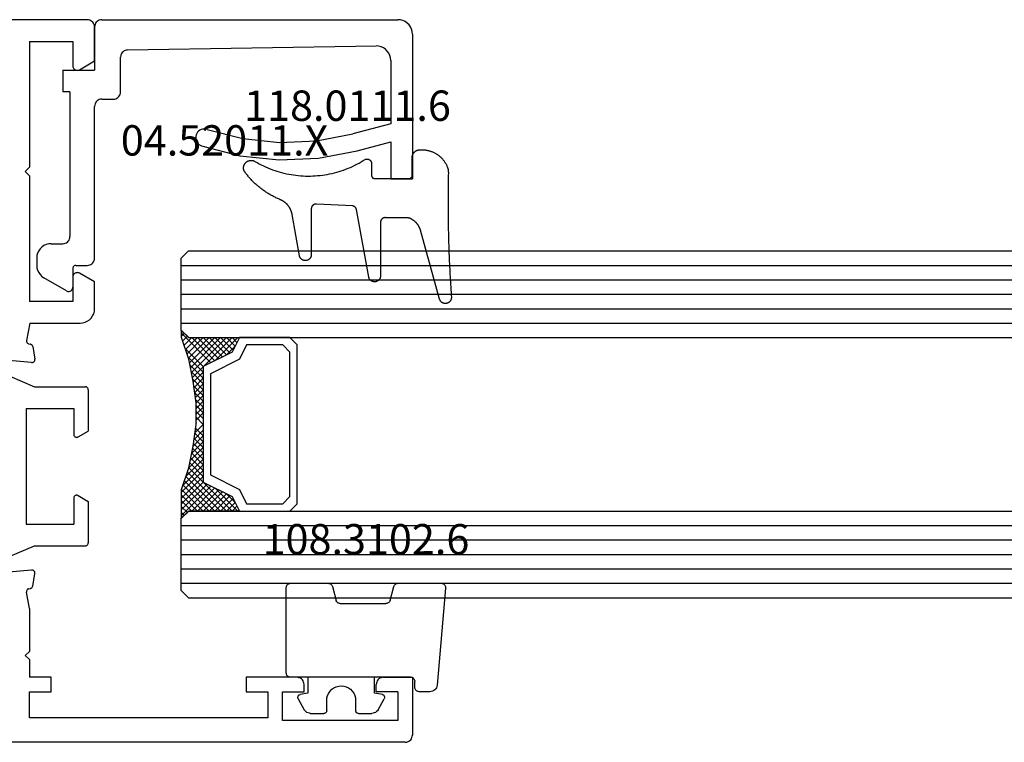
# Model space of a CAD drawing. Units: millimetres. Extents: x 0 to 2860, y -1921 to -50.
# Drawn here: x 1008 to 1076, y -1870 to -1820 of the extents above; entities that cross this region are included whole.
import ezdxf
from ezdxf.enums import TextEntityAlignment as Align

# ---------------------------------------------------------------- set-up
doc = ezdxf.new("R2010")
doc.units = ezdxf.units.MM
for name, color, linetype in [('CrossSectionsGlass', 4, 'Continuous'), ('CrossSectionsGums', 1, 'Continuous'), ('CrossSectionsProfils', 7, 'Continuous'), ('CrossSectionsTexts', 3, 'Continuous')]:
    doc.layers.add(name, color=color, linetype=linetype)
doc.styles.get("Standard").update_dxf_attribs({"font": 'complex.shx', "height": 60})

# ---------------------------------------------------------------- blocks, each defined once
blk = doc.blocks.new('02_31071_X', base_point=(2421.734, -6571.529))
at = {"layer": 'CrossSectionsProfils'}
for p, q in [((2492.234, -6571.529), (2422.234, -6571.529)), ((2492.734, -6576.029), (2492.734, -6572.029)), ((2482.734, -6573.229), (2466.234, -6573.229)), ((2466.234, -6573.229), (2466.234, -6575.029)), ((2482.734, -6575.029), (2482.734, -6573.229)), ((2491.734, -6573.029), (2483.734, -6573.029)), ((2483.734, -6573.029), (2483.734, -6575.029)), ((2491.734, -6575.029), (2491.734, -6573.029)), ((2466.234, -6575.029), (2467.734, -6575.029)), ((2467.734, -6575.029), (2467.734, -6576.029)), ((2481.234, -6576.029), (2481.234, -6575.029)), ((2481.234, -6575.029), (2482.734, -6575.029)), ((2483.734, -6575.029), (2485.234, -6575.029)), ((2485.234, -6575.029), (2485.234, -6575.529)), ((2490.234, -6575.029), (2490.234, -6575.529)), ((2491.734, -6575.029), (2490.234, -6575.029)), ((2467.734, -6576.029), (2466.234, -6576.029)), ((2466.234, -6577.249), (2466.234, -6576.029)), ((2484.734, -6576.029), (2481.234, -6576.029)), ((2490.734, -6576.029), (2492.734, -6576.029)), ((2466.234, -6577.249), (2465.934, -6577.529)), ((2466.234, -6577.809), (2465.934, -6577.529)), ((2466.234, -6580.787), (2466.234, -6577.809)), ((2466.234, -6580.787), (2466.033, -6581.927)), ((2466.195, -6582.158), (2466.289, -6582.175)), ((2466.451, -6582.337), (2466.606, -6583.215)), ((2466.38, -6583.448), (2463.394, -6583.187)), ((2466.38, -6597.81), (2463.394, -6598.072)), ((2466.451, -6598.921), (2466.606, -6598.043)), ((2466.195, -6599.1), (2466.289, -6599.084)), ((2466.244, -6600.529), (2466.033, -6599.332)), ((2466.244, -6600.529), (2469.734, -6600.529)), ((2470.734, -6601.529), (2470.734, -6603.383)), ((2469.234, -6602.029), (2466.234, -6602.029)), ((2466.234, -6610.729), (2466.234, -6602.029)), ((2469.234, -6603.729), (2469.234, -6602.029)), ((2470.734, -6603.383), (2469.684, -6603.989)), ((2466.234, -6610.729), (2465.934, -6611.029)), ((2465.934, -6611.029), (2466.234, -6611.329)), ((2466.234, -6620.029), (2466.234, -6611.329)), ((2469.234, -6620.029), (2469.234, -6618.329)), ((2469.684, -6618.069), (2470.734, -6618.676)), ((2470.734, -6618.676), (2470.734, -6621.029)), ((2466.234, -6620.029), (2469.234, -6620.029)), ((2470.234, -6621.529), (2444.234, -6621.529))]:
    blk.add_line(p, q, dxfattribs=at)
at = {"layer": 'CrossSectionsProfils', "color": 1}
for p, q in [((2463.181, -6583.686), (2466.581, -6585.129)), ((2466.581, -6585.129), (2470.098, -6585.129)), ((2470.298, -6588.198), (2470.298, -6585.329)), ((2465.998, -6586.629), (2469.298, -6586.629)), ((2465.998, -6594.629), (2465.998, -6586.629)), ((2469.298, -6588.429), (2469.298, -6586.629)), ((2469.598, -6588.602), (2470.298, -6588.198)), ((2469.298, -6594.629), (2469.298, -6592.829)), ((2469.598, -6592.656), (2470.298, -6593.06)), ((2470.298, -6595.929), (2470.298, -6593.06)), ((2465.998, -6594.629), (2469.298, -6594.629)), ((2463.181, -6597.573), (2466.581, -6596.129)), ((2466.581, -6596.129), (2470.098, -6596.129))]:
    blk.add_line(p, q, dxfattribs=at)
at = {"layer": 'CrossSectionsProfils', "flags": 128}
for points in [[(2492.234, -6571.529), (2492.321, -6571.537), (2492.405, -6571.559), (2492.484, -6571.596), (2492.556, -6571.646), (2492.617, -6571.708), (2492.667, -6571.779), (2492.704, -6571.858), (2492.727, -6571.942), (2492.734, -6572.029)], [(2485.234, -6575.529), (2485.227, -6575.616), (2485.204, -6575.7), (2485.167, -6575.779), (2485.117, -6575.851), (2485.056, -6575.912), (2484.984, -6575.962), (2484.905, -6575.999), (2484.821, -6576.022), (2484.734, -6576.029)], [(2490.734, -6576.029), (2490.647, -6576.022), (2490.563, -6575.999), (2490.484, -6575.962), (2490.413, -6575.912), (2490.351, -6575.851), (2490.301, -6575.779), (2490.264, -6575.7), (2490.242, -6575.616), (2490.234, -6575.529)], [(2466.195, -6582.158), (2466.162, -6582.149), (2466.13, -6582.134), (2466.102, -6582.114), (2466.077, -6582.09), (2466.057, -6582.061), (2466.042, -6582.03), (2466.033, -6581.996), (2466.03, -6581.961), (2466.033, -6581.927)], [(2466.289, -6582.175), (2466.323, -6582.184), (2466.354, -6582.198), (2466.383, -6582.218), (2466.407, -6582.243), (2466.427, -6582.272), (2466.442, -6582.303), (2466.451, -6582.337)], [(2466.606, -6583.215), (2466.609, -6583.25), (2466.606, -6583.284), (2466.597, -6583.317), (2466.583, -6583.348), (2466.564, -6583.377), (2466.54, -6583.401), (2466.512, -6583.421), (2466.481, -6583.437), (2466.448, -6583.446), (2466.414, -6583.45), (2466.38, -6583.448)], [(2466.38, -6597.81), (2466.414, -6597.808), (2466.448, -6597.812), (2466.481, -6597.822), (2466.512, -6597.837), (2466.54, -6597.857), (2466.564, -6597.882), (2466.583, -6597.91), (2466.597, -6597.941), (2466.606, -6597.975), (2466.609, -6598.009), (2466.606, -6598.043)], [(2466.033, -6599.332), (2466.03, -6599.297), (2466.033, -6599.262), (2466.042, -6599.229), (2466.057, -6599.197), (2466.077, -6599.168), (2466.102, -6599.144), (2466.13, -6599.124), (2466.162, -6599.109), (2466.195, -6599.1)], [(2466.451, -6598.921), (2466.442, -6598.955), (2466.427, -6598.987), (2466.407, -6599.015), (2466.383, -6599.04), (2466.354, -6599.06), (2466.323, -6599.075), (2466.289, -6599.084)], [(2469.734, -6600.529), (2469.908, -6600.544), (2470.076, -6600.589), (2470.234, -6600.663), (2470.377, -6600.763), (2470.5, -6600.886), (2470.6, -6601.029), (2470.674, -6601.187), (2470.719, -6601.356), (2470.734, -6601.529)], [(2469.684, -6603.989), (2469.637, -6604.011), (2469.586, -6604.025), (2469.534, -6604.029), (2469.482, -6604.025), (2469.432, -6604.011), (2469.384, -6603.989), (2469.341, -6603.959), (2469.304, -6603.922), (2469.274, -6603.879), (2469.252, -6603.832), (2469.239, -6603.781), (2469.234, -6603.729)], [(2469.234, -6618.329), (2469.239, -6618.277), (2469.252, -6618.227), (2469.274, -6618.179), (2469.304, -6618.136), (2469.341, -6618.099), (2469.384, -6618.069), (2469.432, -6618.047), (2469.482, -6618.034), (2469.534, -6618.029), (2469.586, -6618.034), (2469.637, -6618.047), (2469.684, -6618.069)], [(2470.734, -6621.029), (2470.727, -6621.116), (2470.704, -6621.2), (2470.667, -6621.279), (2470.617, -6621.351), (2470.556, -6621.412), (2470.484, -6621.462), (2470.405, -6621.499), (2470.321, -6621.522), (2470.234, -6621.529)]]:
    blk.add_lwpolyline(points, dxfattribs=at)
at = {"layer": 'CrossSectionsProfils', "color": 1, "flags": 128}
for points in [[(2470.098, -6585.129), (2470.133, -6585.132), (2470.166, -6585.141), (2470.198, -6585.156), (2470.227, -6585.176), (2470.251, -6585.201), (2470.271, -6585.229), (2470.286, -6585.261), (2470.295, -6585.294), (2470.298, -6585.329)], [(2469.598, -6588.602), (2469.566, -6588.617), (2469.533, -6588.626), (2469.498, -6588.629), (2469.463, -6588.626), (2469.43, -6588.617), (2469.398, -6588.602), (2469.37, -6588.582), (2469.345, -6588.558), (2469.325, -6588.529), (2469.31, -6588.498), (2469.301, -6588.464), (2469.298, -6588.429)], [(2469.298, -6592.829), (2469.301, -6592.794), (2469.31, -6592.761), (2469.325, -6592.729), (2469.345, -6592.701), (2469.37, -6592.676), (2469.398, -6592.656), (2469.43, -6592.641), (2469.463, -6592.632), (2469.498, -6592.629), (2469.533, -6592.632), (2469.566, -6592.641), (2469.598, -6592.656)], [(2470.298, -6595.929), (2470.295, -6595.964), (2470.286, -6595.998), (2470.271, -6596.029), (2470.251, -6596.058), (2470.227, -6596.082), (2470.198, -6596.102), (2470.166, -6596.117), (2470.133, -6596.126), (2470.098, -6596.129)]]:
    blk.add_lwpolyline(points, dxfattribs=at)
blk = doc.blocks.new('04_52011_X_TEXT_3', base_point=(1013.5, 50))
at = {"layer": 'CrossSectionsTexts'}
blk.add_text('04.52011.X', height=2.1, dxfattribs=at).set_placement((1022.5, 40.6), align=Align.CENTER)
blk = doc.blocks.new('04_52011_X', base_point=(2665.737, 1373.432))
at = {"layer": 'CrossSectionsProfils'}
for p, q in [((2666.737, 1395.432), (2676.737, 1395.432)), ((2676.737, 1393.932), (2676.737, 1395.432)), ((2665.737, 1373.932), (2665.737, 1394.432)), ((2668.554, 1393.932), (2672.937, 1393.932)), ((2672.937, 1393.932), (2673.641, 1391.306)), ((2674.8, 1391.617), (2674.18, 1393.932)), ((2674.18, 1393.932), (2676.737, 1393.932)), ((2667.83, 1375.724), (2667.554, 1392.916)), ((2670.737, 1375.232), (2668.33, 1375.232)), ((2671.237, 1373.932), (2671.237, 1374.732)), ((2666.237, 1373.432), (2669.237, 1373.432)), ((2669.237, 1371.232), (2669.237, 1373.432)), ((2682.237, 1373.432), (2671.737, 1373.432)), ((2682.737, 1372.132), (2682.737, 1372.932)), ((2682.937, 1371.932), (2684.237, 1371.932)), ((2670.737, 1371.732), (2680.737, 1371.732)), ((2670.737, 1371.732), (2670.737, 1371.232)), ((2684.497, 1371.482), (2683.602, 1369.932)), ((2669.237, 1371.232), (2670.737, 1371.232)), ((2681.237, 1370.432), (2681.237, 1371.232)), ((2682.237, 1369.432), (2682.736, 1369.432))]:
    blk.add_line(p, q, dxfattribs=at)
at = {"layer": 'CrossSectionsProfils', "flags": 128}
for points in [[(2666.737, 1395.432), (2666.564, 1395.417), (2666.395, 1395.372), (2666.237, 1395.298), (2666.095, 1395.198), (2665.971, 1395.075), (2665.871, 1394.932), (2665.798, 1394.774), (2665.753, 1394.606), (2665.737, 1394.432)], [(2668.554, 1393.932), (2668.378, 1393.917), (2668.208, 1393.871), (2668.049, 1393.796), (2667.905, 1393.694), (2667.782, 1393.568), (2667.682, 1393.423), (2667.61, 1393.263), (2667.566, 1393.092), (2667.554, 1392.916)], [(2673.333, 1381.223), (2673.965, 1383.699), (2674.229, 1386.242), (2674.121, 1388.795), (2673.641, 1391.306)], [(2674.471, 1380.842), (2675.146, 1383.488), (2675.429, 1386.205), (2675.313, 1388.934), (2674.8, 1391.617)], [(2673.333, 1381.223), (2673.308, 1381.121), (2673.302, 1381.017), (2673.314, 1380.913), (2673.343, 1380.813), (2673.39, 1380.719), (2673.452, 1380.635), (2673.528, 1380.563), (2673.615, 1380.505), (2673.711, 1380.463), (2673.813, 1380.439), (2673.917, 1380.433), (2674.021, 1380.444), (2674.122, 1380.474), (2674.215, 1380.521), (2674.299, 1380.583), (2674.371, 1380.659), (2674.429, 1380.746), (2674.471, 1380.842)], [(2667.83, 1375.724), (2667.838, 1375.639), (2667.862, 1375.556), (2667.899, 1375.478), (2667.949, 1375.408), (2668.011, 1375.347), (2668.082, 1375.298), (2668.16, 1375.262), (2668.244, 1375.24), (2668.33, 1375.232)], [(2671.237, 1374.732), (2671.23, 1374.819), (2671.207, 1374.903), (2671.17, 1374.982), (2671.12, 1375.054), (2671.059, 1375.115), (2670.987, 1375.165), (2670.908, 1375.202), (2670.824, 1375.225), (2670.737, 1375.232)], [(2665.737, 1373.932), (2665.745, 1373.846), (2665.768, 1373.761), (2665.804, 1373.682), (2665.854, 1373.611), (2665.916, 1373.549), (2665.987, 1373.499), (2666.066, 1373.463), (2666.151, 1373.44), (2666.237, 1373.432)], [(2671.237, 1373.932), (2671.245, 1373.846), (2671.268, 1373.761), (2671.304, 1373.682), (2671.354, 1373.611), (2671.416, 1373.549), (2671.487, 1373.499), (2671.566, 1373.463), (2671.651, 1373.44), (2671.737, 1373.432)], [(2682.737, 1372.932), (2682.73, 1373.019), (2682.707, 1373.103), (2682.67, 1373.182), (2682.62, 1373.254), (2682.559, 1373.315), (2682.487, 1373.365), (2682.408, 1373.402), (2682.324, 1373.425), (2682.237, 1373.432)], [(2682.737, 1372.132), (2682.74, 1372.098), (2682.75, 1372.064), (2682.764, 1372.032), (2682.784, 1372.004), (2682.809, 1371.979), (2682.837, 1371.959), (2682.869, 1371.944), (2682.903, 1371.935), (2682.937, 1371.932)], [(2684.497, 1371.482), (2684.519, 1371.53), (2684.533, 1371.58), (2684.537, 1371.632), (2684.533, 1371.684), (2684.519, 1371.735), (2684.497, 1371.782), (2684.467, 1371.825), (2684.43, 1371.862), (2684.387, 1371.892), (2684.34, 1371.914), (2684.29, 1371.928), (2684.237, 1371.932)], [(2681.237, 1371.232), (2681.23, 1371.319), (2681.207, 1371.403), (2681.17, 1371.482), (2681.12, 1371.554), (2681.059, 1371.615), (2680.987, 1371.665), (2680.908, 1371.702), (2680.824, 1371.725), (2680.737, 1371.732)], [(2681.237, 1370.432), (2681.253, 1370.259), (2681.298, 1370.09), (2681.371, 1369.932), (2681.471, 1369.79), (2681.595, 1369.666), (2681.737, 1369.566), (2681.895, 1369.493), (2682.064, 1369.448), (2682.237, 1369.432)], [(2682.736, 1369.432), (2682.91, 1369.448), (2683.078, 1369.493), (2683.236, 1369.566), (2683.379, 1369.666), (2683.502, 1369.79), (2683.602, 1369.932)]]:
    blk.add_lwpolyline(points, dxfattribs=at)
blk = doc.blocks.new('118_0111_6_TEXT_3', base_point=(1035.5, 39))
at = {"layer": 'CrossSectionsTexts'}
blk.add_text('118.0111.6', height=2.1, dxfattribs=at).set_placement((1031.007, 43), align=Align.CENTER)
blk = doc.blocks.new('118_0111_6', base_point=(2833.304, 1568.517))
at = {"layer": 'CrossSectionsGums', "color": 8, "flags": 128}
blk.add_lwpolyline([(2836.02, 1568.257), (2836.016, 1566.727), (2836.013, 1566.715), (2836.01, 1566.703), (2836.007, 1566.691), (2836.005, 1566.679), (2836.003, 1566.667), (2836.002, 1566.654), (2836.001, 1566.642), (2836.001, 1566.63), (2836.001, 1566.618), (2836.002, 1566.605), (2836.003, 1566.593), (2836.005, 1566.581), (2836.007, 1566.569), (2836.01, 1566.557), (2836.013, 1566.545), (2836.016, 1566.533), (2836.02, 1566.522), (2836.025, 1566.51), (2836.03, 1566.499), (2836.035, 1566.488), (2836.041, 1566.477), (2836.047, 1566.467), (2836.054, 1566.456), (2836.061, 1566.446), (2836.068, 1566.436), (2836.076, 1566.427), (2836.084, 1566.418), (2836.093, 1566.409), (2836.102, 1566.4), (2836.111, 1566.392), (2836.12, 1566.384), (2836.13, 1566.377), (2836.14, 1566.37), (2836.15, 1566.363), (2836.161, 1566.357), (2836.172, 1566.351), (2836.183, 1566.346), (2836.194, 1566.341), (2836.206, 1566.337), (2836.217, 1566.333), (2836.229, 1566.329), (2836.241, 1566.326), (2836.253, 1566.323), (2836.265, 1566.321), (2836.277, 1566.319), (2836.289, 1566.318), (2836.302, 1566.317), (2836.314, 1566.317), (2836.314, 1566.317), (2840.025, 1566.317), (2840.05, 1566.316), (2840.075, 1566.314), (2840.1, 1566.31), (2840.125, 1566.305), (2840.15, 1566.298), (2840.174, 1566.29), (2840.197, 1566.28), (2840.22, 1566.269), (2840.242, 1566.256), (2840.263, 1566.242), (2840.284, 1566.227), (2840.303, 1566.21), (2840.322, 1566.193), (2840.339, 1566.174), (2840.355, 1566.155), (2840.37, 1566.134), (2840.383, 1566.113), (2840.396, 1566.09), (2840.407, 1566.067), (2840.416, 1566.044), (2840.424, 1566.02), (2840.431, 1565.995), (2840.436, 1565.97), (2840.439, 1565.945), (2840.441, 1565.92), (2840.442, 1565.894), (2840.44, 1565.869), (2840.438, 1565.843), (2840.433, 1565.818), (2840.428, 1565.794), (2840.42, 1565.769), (2840.412, 1565.745), (2840.402, 1565.722), (2840.39, 1565.699), (2840.377, 1565.678), (2840.363, 1565.656), (2840.347, 1565.636), (2840.331, 1565.617), (2840.313, 1565.599), (2840.294, 1565.582), (2840.274, 1565.566), (2840.253, 1565.552), (2840.232, 1565.538), (2840.209, 1565.526), (2840.186, 1565.516), (2840.162, 1565.507), (2840.138, 1565.499), (2840.114, 1565.493), (2840.114, 1565.493), (2835.436, 1564.642), (2835.428, 1564.641), (2835.421, 1564.639), (2835.413, 1564.637), (2835.406, 1564.634), (2835.398, 1564.632), (2835.391, 1564.629), (2835.384, 1564.627), (2835.377, 1564.624), (2835.369, 1564.621), (2835.362, 1564.617), (2835.355, 1564.614), (2835.349, 1564.61), (2835.342, 1564.606), (2835.335, 1564.602), (2835.329, 1564.598), (2835.322, 1564.594), (2835.316, 1564.589), (2835.31, 1564.585), (2835.303, 1564.58), (2835.297, 1564.575), (2835.292, 1564.57), (2835.286, 1564.565), (2835.28, 1564.559), (2835.275, 1564.554), (2835.269, 1564.548), (2835.264, 1564.542), (2835.259, 1564.537), (2835.254, 1564.531), (2835.25, 1564.524), (2835.245, 1564.518), (2835.24, 1564.512), (2835.236, 1564.505), (2835.232, 1564.499), (2835.228, 1564.492), (2835.224, 1564.485), (2835.221, 1564.478), (2835.217, 1564.471), (2835.214, 1564.464), (2835.211, 1564.457), (2835.208, 1564.45), (2835.205, 1564.443), (2835.203, 1564.435), (2835.2, 1564.428), (2835.198, 1564.421), (2835.196, 1564.413), (2835.194, 1564.406), (2835.193, 1564.398), (2835.191, 1564.39), (2835.191, 1564.39), (2835.068, 1561.889), (2835.066, 1561.878), (2835.065, 1561.866), (2835.064, 1561.855), (2835.063, 1561.844), (2835.063, 1561.832), (2835.063, 1561.821), (2835.064, 1561.809), (2835.065, 1561.798), (2835.067, 1561.787), (2835.068, 1561.776), (2835.071, 1561.765), (2835.074, 1561.753), (2835.077, 1561.743), (2835.08, 1561.732), (2835.084, 1561.721), (2835.088, 1561.711), (2835.093, 1561.7), (2835.098, 1561.69), (2835.104, 1561.68), (2835.109, 1561.67), (2835.116, 1561.661), (2835.122, 1561.651), (2835.129, 1561.642), (2835.136, 1561.633), (2835.144, 1561.625), (2835.151, 1561.617), (2835.159, 1561.609), (2835.168, 1561.601), (2835.176, 1561.593), (2835.185, 1561.586), (2835.194, 1561.58), (2835.204, 1561.573), (2835.213, 1561.567), (2835.223, 1561.561), (2835.233, 1561.556), (2835.243, 1561.551), (2835.254, 1561.546), (2835.264, 1561.542), (2835.275, 1561.538), (2835.286, 1561.535), (2835.297, 1561.532), (2835.308, 1561.529), (2835.319, 1561.527), (2835.33, 1561.525), (2835.342, 1561.524), (2835.353, 1561.522), (2835.364, 1561.522), (2835.376, 1561.522), (2835.376, 1561.522), (2838.558, 1561.522), (2838.583, 1561.521), (2838.609, 1561.519), (2838.634, 1561.515), (2838.659, 1561.509), (2838.683, 1561.502), (2838.708, 1561.494), (2838.731, 1561.484), (2838.754, 1561.473), (2838.776, 1561.46), (2838.797, 1561.446), (2838.818, 1561.431), (2838.837, 1561.414), (2838.856, 1561.396), (2838.873, 1561.378), (2838.889, 1561.358), (2838.904, 1561.337), (2838.918, 1561.315), (2838.93, 1561.293), (2838.941, 1561.27), (2838.95, 1561.246), (2838.958, 1561.222), (2838.964, 1561.197), (2838.969, 1561.172), (2838.973, 1561.147), (2838.974, 1561.121), (2838.975, 1561.096), (2838.973, 1561.07), (2838.97, 1561.045), (2838.966, 1561.02), (2838.96, 1560.995), (2838.953, 1560.971), (2838.944, 1560.947), (2838.933, 1560.923), (2838.922, 1560.901), (2838.908, 1560.879), (2838.894, 1560.858), (2838.878, 1560.838), (2838.861, 1560.819), (2838.843, 1560.801), (2838.824, 1560.784), (2838.804, 1560.768), (2838.783, 1560.754), (2838.761, 1560.74), (2838.738, 1560.729), (2838.715, 1560.718), (2838.691, 1560.71), (2838.667, 1560.702), (2838.642, 1560.696), (2838.642, 1560.696), (2835.775, 1560.191), (2835.747, 1560.185), (2835.719, 1560.18), (2835.692, 1560.173), (2835.664, 1560.166), (2835.637, 1560.159), (2835.61, 1560.151), (2835.583, 1560.142), (2835.556, 1560.133), (2835.529, 1560.123), (2835.503, 1560.113), (2835.477, 1560.102), (2835.451, 1560.09), (2835.425, 1560.078), (2835.4, 1560.066), (2835.375, 1560.053), (2835.35, 1560.039), (2835.325, 1560.025), (2835.301, 1560.011), (2835.277, 1559.996), (2835.253, 1559.98), (2835.23, 1559.964), (2835.207, 1559.947), (2835.184, 1559.93), (2835.162, 1559.913), (2835.14, 1559.895), (2835.118, 1559.876), (2835.097, 1559.858), (2835.076, 1559.838), (2835.056, 1559.818), (2835.036, 1559.798), (2835.017, 1559.778), (2834.998, 1559.757), (2834.979, 1559.735), (2834.961, 1559.714), (2834.943, 1559.691), (2834.926, 1559.669), (2834.909, 1559.646), (2834.893, 1559.623), (2834.877, 1559.599), (2834.862, 1559.575), (2834.847, 1559.551), (2834.833, 1559.527), (2834.819, 1559.502), (2834.806, 1559.477), (2834.793, 1559.452), (2834.781, 1559.426), (2834.769, 1559.4), (2834.758, 1559.374), (2834.758, 1559.374), (2834.732, 1559.313), (2834.706, 1559.252), (2834.679, 1559.191), (2834.651, 1559.131), (2834.622, 1559.07), (2834.593, 1559.011), (2834.563, 1558.951), (2834.532, 1558.892), (2834.501, 1558.833), (2834.469, 1558.775), (2834.437, 1558.717), (2834.403, 1558.659), (2834.369, 1558.602), (2834.335, 1558.545), (2834.3, 1558.489), (2834.264, 1558.433), (2834.227, 1558.377), (2834.19, 1558.322), (2834.152, 1558.267), (2834.114, 1558.213), (2834.075, 1558.159), (2834.035, 1558.105), (2833.995, 1558.052), (2833.954, 1558), (2833.913, 1557.948), (2833.871, 1557.896), (2833.828, 1557.845), (2833.785, 1557.794), (2833.742, 1557.744), (2833.697, 1557.694), (2833.652, 1557.645), (2833.607, 1557.597), (2833.561, 1557.548), (2833.514, 1557.501), (2833.467, 1557.454), (2833.42, 1557.407), (2833.372, 1557.361), (2833.323, 1557.316), (2833.274, 1557.271), (2833.224, 1557.227), (2833.174, 1557.183), (2833.123, 1557.14), (2833.072, 1557.097), (2833.021, 1557.055), (2832.968, 1557.014), (2832.916, 1556.973), (2832.863, 1556.933), (2832.809, 1556.893), (2832.809, 1556.893), (2832.784, 1556.881), (2832.758, 1556.869), (2832.732, 1556.859), (2832.705, 1556.851), (2832.678, 1556.844), (2832.65, 1556.838), (2832.622, 1556.834), (2832.594, 1556.831), (2832.566, 1556.83), (2832.538, 1556.831), (2832.509, 1556.833), (2832.481, 1556.836), (2832.454, 1556.842), (2832.426, 1556.848), (2832.399, 1556.856), (2832.372, 1556.866), (2832.346, 1556.877), (2832.321, 1556.889), (2832.296, 1556.903), (2832.272, 1556.918), (2832.249, 1556.934), (2832.227, 1556.951), (2832.206, 1556.97), (2832.186, 1556.99), (2832.167, 1557.011), (2832.149, 1557.032), (2832.132, 1557.055), (2832.117, 1557.079), (2832.103, 1557.103), (2832.09, 1557.128), (2832.078, 1557.154), (2832.068, 1557.181), (2832.06, 1557.208), (2832.053, 1557.235), (2832.047, 1557.263), (2832.043, 1557.291), (2832.041, 1557.319), (2832.04, 1557.347), (2832.04, 1557.375), (2832.042, 1557.403), (2832.046, 1557.431), (2832.051, 1557.459), (2832.057, 1557.487), (2832.065, 1557.514), (2832.075, 1557.54), (2832.086, 1557.566), (2832.098, 1557.592), (2832.112, 1557.616), (2832.112, 1557.616), (2832.195, 1557.762), (2832.275, 1557.909), (2832.352, 1558.058), (2832.425, 1558.209), (2832.495, 1558.361), (2832.561, 1558.515), (2832.624, 1558.671), (2832.683, 1558.827), (2832.739, 1558.986), (2832.79, 1559.145), (2832.839, 1559.306), (2832.883, 1559.467), (2832.924, 1559.63), (2832.961, 1559.793), (2832.994, 1559.957), (2833.023, 1560.122), (2833.049, 1560.288), (2833.071, 1560.454), (2833.089, 1560.621), (2833.103, 1560.788), (2833.114, 1560.955), (2833.12, 1561.123), (2833.123, 1561.29), (2833.121, 1561.458), (2833.116, 1561.625), (2833.108, 1561.793), (2833.095, 1561.96), (2833.078, 1562.127), (2833.058, 1562.293), (2833.034, 1562.459), (2833.006, 1562.624), (2832.974, 1562.789), (2832.938, 1562.953), (2832.899, 1563.116), (2832.856, 1563.277), (2832.809, 1563.438), (2832.759, 1563.598), (2832.705, 1563.757), (2832.647, 1563.914), (2832.585, 1564.07), (2832.521, 1564.225), (2832.452, 1564.378), (2832.38, 1564.529), (2832.305, 1564.679), (2832.226, 1564.827), (2832.144, 1564.973), (2832.058, 1565.117), (2831.97, 1565.259), (2831.97, 1565.259), (2831.965, 1565.271), (2831.961, 1565.283), (2831.957, 1565.296), (2831.954, 1565.308), (2831.951, 1565.32), (2831.949, 1565.333), (2831.947, 1565.346), (2831.946, 1565.358), (2831.946, 1565.371), (2831.946, 1565.384), (2831.946, 1565.397), (2831.947, 1565.41), (2831.949, 1565.422), (2831.951, 1565.435), (2831.953, 1565.447), (2831.956, 1565.46), (2831.96, 1565.472), (2831.964, 1565.484), (2831.969, 1565.496), (2831.974, 1565.508), (2831.979, 1565.52), (2831.985, 1565.531), (2831.992, 1565.542), (2831.998, 1565.553), (2832.006, 1565.563), (2832.013, 1565.573), (2832.022, 1565.583), (2832.03, 1565.593), (2832.039, 1565.602), (2832.048, 1565.611), (2832.058, 1565.619), (2832.068, 1565.627), (2832.078, 1565.635), (2832.089, 1565.642), (2832.1, 1565.649), (2832.111, 1565.655), (2832.122, 1565.661), (2832.134, 1565.666), (2832.146, 1565.671), (2832.158, 1565.675), (2832.17, 1565.679), (2832.182, 1565.682), (2832.195, 1565.685), (2832.208, 1565.688), (2832.22, 1565.689), (2832.233, 1565.691), (2832.246, 1565.691), (2832.258, 1565.692), (2832.258, 1565.692), (2833.082, 1565.692), (2833.089, 1565.692), (2833.096, 1565.692), (2833.103, 1565.693), (2833.109, 1565.693), (2833.116, 1565.694), (2833.123, 1565.696), (2833.129, 1565.697), (2833.136, 1565.699), (2833.143, 1565.701), (2833.149, 1565.703), (2833.156, 1565.705), (2833.162, 1565.708), (2833.168, 1565.71), (2833.174, 1565.713), (2833.18, 1565.716), (2833.186, 1565.72), (2833.192, 1565.723), (2833.198, 1565.727), (2833.204, 1565.731), (2833.209, 1565.735), (2833.214, 1565.739), (2833.22, 1565.743), (2833.225, 1565.748), (2833.23, 1565.753), (2833.234, 1565.758), (2833.239, 1565.763), (2833.243, 1565.768), (2833.248, 1565.773), (2833.252, 1565.779), (2833.255, 1565.784), (2833.259, 1565.79), (2833.263, 1565.796), (2833.266, 1565.802), (2833.269, 1565.808), (2833.272, 1565.814), (2833.275, 1565.82), (2833.277, 1565.827), (2833.28, 1565.833), (2833.282, 1565.84), (2833.284, 1565.846), (2833.285, 1565.853), (2833.287, 1565.86), (2833.288, 1565.866), (2833.289, 1565.873), (2833.29, 1565.88), (2833.29, 1565.887), (2833.291, 1565.893), (2833.291, 1565.9), (2833.291, 1565.9), (2833.291, 1568.298), (2833.291, 1568.305), (2833.29, 1568.312), (2833.29, 1568.318), (2833.289, 1568.325), (2833.288, 1568.332), (2833.287, 1568.339), (2833.285, 1568.345), (2833.284, 1568.352), (2833.282, 1568.358), (2833.28, 1568.365), (2833.277, 1568.371), (2833.275, 1568.378), (2833.272, 1568.384), (2833.269, 1568.39), (2833.266, 1568.396), (2833.263, 1568.402), (2833.259, 1568.408), (2833.255, 1568.414), (2833.252, 1568.419), (2833.248, 1568.425), (2833.243, 1568.43), (2833.239, 1568.435), (2833.234, 1568.44), (2833.23, 1568.445), (2833.225, 1568.45), (2833.22, 1568.455), (2833.214, 1568.459), (2833.209, 1568.463), (2833.204, 1568.467), (2833.198, 1568.471), (2833.192, 1568.475), (2833.186, 1568.479), (2833.18, 1568.482), (2833.174, 1568.485), (2833.168, 1568.488), (2833.162, 1568.491), (2833.156, 1568.493), (2833.149, 1568.495), (2833.143, 1568.497), (2833.136, 1568.499), (2833.129, 1568.501), (2833.123, 1568.502), (2833.116, 1568.504), (2833.109, 1568.505), (2833.103, 1568.505), (2833.096, 1568.506), (2833.089, 1568.506), (2833.082, 1568.506), (2833.082, 1568.506), (2831.831, 1568.506), (2831.814, 1568.507), (2831.797, 1568.508), (2831.78, 1568.509), (2831.763, 1568.511), (2831.746, 1568.513), (2831.729, 1568.516), (2831.713, 1568.52), (2831.696, 1568.524), (2831.68, 1568.529), (2831.664, 1568.534), (2831.648, 1568.54), (2831.632, 1568.546), (2831.616, 1568.553), (2831.601, 1568.56), (2831.585, 1568.568), (2831.57, 1568.576), (2831.556, 1568.585), (2831.542, 1568.594), (2831.527, 1568.604), (2831.514, 1568.614), (2831.5, 1568.625), (2831.487, 1568.636), (2831.475, 1568.647), (2831.463, 1568.659), (2831.451, 1568.671), (2831.439, 1568.684), (2831.428, 1568.697), (2831.418, 1568.71), (2831.407, 1568.724), (2831.398, 1568.738), (2831.388, 1568.752), (2831.38, 1568.767), (2831.371, 1568.782), (2831.364, 1568.797), (2831.356, 1568.813), (2831.35, 1568.828), (2831.343, 1568.844), (2831.338, 1568.86), (2831.332, 1568.876), (2831.328, 1568.893), (2831.323, 1568.909), (2831.32, 1568.926), (2831.317, 1568.943), (2831.314, 1568.96), (2831.312, 1568.977), (2831.311, 1568.994), (2831.31, 1569.011), (2831.31, 1569.028), (2831.31, 1569.028), (2831.306, 1569.078), (2831.304, 1569.127), (2831.304, 1569.177), (2831.304, 1569.227), (2831.306, 1569.277), (2831.309, 1569.327), (2831.314, 1569.377), (2831.319, 1569.426), (2831.327, 1569.476), (2831.335, 1569.525), (2831.345, 1569.574), (2831.356, 1569.623), (2831.368, 1569.671), (2831.382, 1569.719), (2831.397, 1569.767), (2831.413, 1569.814), (2831.43, 1569.861), (2831.449, 1569.907), (2831.469, 1569.953), (2831.49, 1569.998), (2831.512, 1570.043), (2831.535, 1570.087), (2831.56, 1570.131), (2831.586, 1570.173), (2831.613, 1570.216), (2831.641, 1570.257), (2831.67, 1570.298), (2831.7, 1570.337), (2831.731, 1570.376), (2831.763, 1570.415), (2831.796, 1570.452), (2831.831, 1570.488), (2831.866, 1570.524), (2831.902, 1570.558), (2831.939, 1570.592), (2831.977, 1570.625), (2832.015, 1570.656), (2832.055, 1570.687), (2832.095, 1570.716), (2832.136, 1570.745), (2832.178, 1570.772), (2832.22, 1570.798), (2832.264, 1570.823), (2832.308, 1570.847), (2832.352, 1570.87), (2832.397, 1570.891), (2832.443, 1570.912), (2832.489, 1570.931), (2832.489, 1570.931), (2832.497, 1570.934), (2832.505, 1570.937), (2832.513, 1570.94), (2832.521, 1570.943), (2832.53, 1570.946), (2832.538, 1570.949), (2832.546, 1570.952), (2832.554, 1570.954), (2832.563, 1570.957), (2832.571, 1570.96), (2832.579, 1570.962), (2832.588, 1570.965), (2832.596, 1570.967), (2832.605, 1570.969), (2832.613, 1570.971), (2832.621, 1570.974), (2832.63, 1570.976), (2832.638, 1570.978), (2832.647, 1570.98), (2832.655, 1570.982), (2832.664, 1570.983), (2832.672, 1570.985), (2832.681, 1570.987), (2832.69, 1570.988), (2832.698, 1570.99), (2832.707, 1570.991), (2832.715, 1570.993), (2832.724, 1570.994), (2832.733, 1570.995), (2832.741, 1570.996), (2832.75, 1570.997), (2832.759, 1570.998), (2832.767, 1570.999), (2832.776, 1571), (2832.785, 1571.001), (2832.793, 1571.002), (2832.802, 1571.002), (2832.811, 1571.003), (2832.819, 1571.003), (2832.828, 1571.004), (2832.837, 1571.004), (2832.845, 1571.004), (2832.854, 1571.005), (2832.863, 1571.005), (2832.872, 1571.005), (2832.88, 1571.005), (2832.889, 1571.005), (2832.898, 1571.005), (2832.898, 1571.005), (2833.078, 1571.001), (2833.257, 1570.997), (2833.437, 1570.994), (2833.617, 1570.992), (2833.797, 1570.989), (2833.977, 1570.987), (2834.157, 1570.986), (2834.337, 1570.984), (2834.517, 1570.983), (2834.696, 1570.983), (2834.876, 1570.982), (2835.056, 1570.983), (2835.236, 1570.983), (2835.416, 1570.984), (2835.596, 1570.985), (2835.776, 1570.986), (2835.956, 1570.988), (2836.135, 1570.99), (2836.315, 1570.993), (2836.495, 1570.996), (2836.675, 1570.999), (2836.855, 1571.002), (2837.035, 1571.006), (2837.215, 1571.011), (2837.394, 1571.015), (2837.574, 1571.02), (2837.754, 1571.025), (2837.934, 1571.031), (2838.114, 1571.037), (2838.293, 1571.043), (2838.473, 1571.05), (2838.653, 1571.057), (2838.833, 1571.064), (2839.012, 1571.072), (2839.192, 1571.08), (2839.372, 1571.089), (2839.551, 1571.098), (2839.731, 1571.107), (2839.911, 1571.116), (2840.09, 1571.126), (2840.27, 1571.136), (2840.449, 1571.147), (2840.629, 1571.157), (2840.809, 1571.169), (2840.988, 1571.18), (2841.168, 1571.192), (2841.347, 1571.204), (2841.526, 1571.217), (2841.526, 1571.217), (2841.551, 1571.216), (2841.576, 1571.214), (2841.6, 1571.21), (2841.625, 1571.205), (2841.649, 1571.199), (2841.672, 1571.191), (2841.695, 1571.181), (2841.717, 1571.171), (2841.739, 1571.159), (2841.76, 1571.145), (2841.78, 1571.131), (2841.799, 1571.115), (2841.818, 1571.098), (2841.835, 1571.081), (2841.851, 1571.062), (2841.866, 1571.042), (2841.88, 1571.022), (2841.892, 1571), (2841.904, 1570.978), (2841.913, 1570.955), (2841.922, 1570.932), (2841.929, 1570.908), (2841.935, 1570.884), (2841.939, 1570.86), (2841.942, 1570.835), (2841.943, 1570.81), (2841.943, 1570.786), (2841.942, 1570.761), (2841.939, 1570.736), (2841.934, 1570.712), (2841.928, 1570.688), (2841.921, 1570.664), (2841.912, 1570.641), (2841.902, 1570.618), (2841.89, 1570.596), (2841.878, 1570.575), (2841.864, 1570.555), (2841.848, 1570.535), (2841.832, 1570.516), (2841.815, 1570.499), (2841.796, 1570.482), (2841.777, 1570.467), (2841.757, 1570.452), (2841.736, 1570.439), (2841.714, 1570.427), (2841.691, 1570.417), (2841.668, 1570.408), (2841.645, 1570.4), (2841.645, 1570.4), (2836.875, 1569.076), (2836.85, 1569.068), (2836.826, 1569.061), (2836.801, 1569.053), (2836.777, 1569.044), (2836.753, 1569.035), (2836.729, 1569.025), (2836.706, 1569.015), (2836.682, 1569.005), (2836.659, 1568.994), (2836.636, 1568.982), (2836.613, 1568.97), (2836.591, 1568.958), (2836.569, 1568.945), (2836.547, 1568.931), (2836.525, 1568.917), (2836.504, 1568.903), (2836.483, 1568.888), (2836.462, 1568.873), (2836.441, 1568.858), (2836.421, 1568.842), (2836.402, 1568.825), (2836.382, 1568.809), (2836.363, 1568.791), (2836.344, 1568.774), (2836.326, 1568.756), (2836.308, 1568.737), (2836.29, 1568.719), (2836.273, 1568.7), (2836.256, 1568.68), (2836.24, 1568.661), (2836.224, 1568.64), (2836.208, 1568.62), (2836.193, 1568.599), (2836.178, 1568.578), (2836.164, 1568.557), (2836.15, 1568.535), (2836.137, 1568.513), (2836.124, 1568.491), (2836.111, 1568.469), (2836.099, 1568.446), (2836.087, 1568.423), (2836.076, 1568.4), (2836.066, 1568.377), (2836.056, 1568.353), (2836.046, 1568.329), (2836.037, 1568.305), (2836.028, 1568.281), (2836.02, 1568.257), (2836.02, 1568.257)], dxfattribs=at)
blk = doc.blocks.new('108_3102_6_TEXT_3', base_point=(1035.5, 3.5))
at = {"layer": 'CrossSectionsTexts'}
blk.add_text('108.3102.6', height=2.1, dxfattribs=at).set_placement((1032.286, 13), align=Align.CENTER)
blk = doc.blocks.new('108_3102_6', base_point=(2743.29, 1596.665))
at = {"layer": 'CrossSectionsGums', "color": 252, "true_color": 0x848484}
for p, q in [((2750.464, 1598.965), (2743.747, 1598.378)), ((2750.79, 1595.668), (2750.79, 1598.666)), ((2743.29, 1597.879), (2743.29, 1597.138)), ((2743.59, 1596.838), (2743.99, 1596.838)), ((2744.29, 1596.538), (2744.29, 1588.238)), ((2749.39, 1591.672), (2749.39, 1594.832)), ((2749.613, 1595.122), (2750.568, 1595.378)), ((2742.048, 1594.291), (2742.806, 1594.712)), ((2743.096, 1594.589), (2743.19, 1594.038)), ((2741.79, 1592.938), (2741.79, 1593.854)), ((2743.19, 1594.038), (2744.29, 1594.038)), ((2742.69, 1592.738), (2741.99, 1592.738)), ((2750.568, 1591.126), (2749.613, 1591.382)), ((2741.99, 1590.738), (2742.69, 1590.738)), ((2750.79, 1588.238), (2750.79, 1590.836)), ((2741.79, 1589.621), (2741.79, 1590.538)), ((2743.19, 1589.438), (2743.096, 1588.886)), ((2744.29, 1589.438), (2743.19, 1589.438)), ((2742.806, 1588.763), (2742.048, 1589.184)), ((2744.59, 1587.938), (2750.49, 1587.938))]:
    blk.add_line(p, q, dxfattribs=at)
at = {"layer": 'CrossSectionsGums', "color": 252, "true_color": 0x848484, "flags": 128}
for points in [[(2750.79, 1598.666), (2750.785, 1598.721), (2750.77, 1598.774), (2750.746, 1598.824), (2750.713, 1598.868), (2750.672, 1598.905), (2750.625, 1598.934), (2750.574, 1598.955), (2750.519, 1598.965), (2750.464, 1598.965)], [(2743.747, 1598.378), (2743.656, 1598.361), (2743.569, 1598.328), (2743.49, 1598.279), (2743.422, 1598.217), (2743.366, 1598.143), (2743.324, 1598.061), (2743.299, 1597.972), (2743.29, 1597.879)], [(2743.29, 1597.138), (2743.295, 1597.085), (2743.309, 1597.035), (2743.331, 1596.988), (2743.361, 1596.945), (2743.398, 1596.908), (2743.44, 1596.878), (2743.488, 1596.856), (2743.538, 1596.842), (2743.59, 1596.838)], [(2744.29, 1596.538), (2744.286, 1596.59), (2744.272, 1596.64), (2744.25, 1596.688), (2744.22, 1596.73), (2744.183, 1596.767), (2744.14, 1596.797), (2744.093, 1596.819), (2744.043, 1596.833), (2743.99, 1596.838)], [(2750.568, 1595.378), (2750.621, 1595.397), (2750.669, 1595.426), (2750.71, 1595.464), (2750.744, 1595.508), (2750.77, 1595.558), (2750.785, 1595.612), (2750.79, 1595.668)], [(2749.613, 1595.122), (2749.56, 1595.103), (2749.512, 1595.074), (2749.471, 1595.036), (2749.436, 1594.992), (2749.411, 1594.942), (2749.396, 1594.888), (2749.39, 1594.832)], [(2742.048, 1594.291), (2741.974, 1594.242), (2741.911, 1594.18), (2741.86, 1594.108), (2741.822, 1594.028), (2741.798, 1593.943), (2741.79, 1593.854)], [(2743.096, 1594.589), (2743.084, 1594.623), (2743.065, 1594.655), (2743.041, 1594.682), (2743.013, 1594.705), (2742.981, 1594.722), (2742.947, 1594.733), (2742.911, 1594.737), (2742.874, 1594.736), (2742.839, 1594.727), (2742.806, 1594.712)], [(2741.79, 1592.938), (2741.793, 1592.903), (2741.803, 1592.869), (2741.817, 1592.838), (2741.837, 1592.809), (2741.862, 1592.784), (2741.89, 1592.764), (2741.922, 1592.75), (2741.956, 1592.741), (2741.99, 1592.738)], [(2742.69, 1590.738), (2742.864, 1590.753), (2743.032, 1590.798), (2743.19, 1590.872), (2743.333, 1590.972), (2743.456, 1591.095), (2743.556, 1591.238), (2743.63, 1591.396), (2743.675, 1591.564), (2743.69, 1591.738), (2743.675, 1591.911), (2743.63, 1592.08), (2743.556, 1592.238), (2743.456, 1592.38), (2743.333, 1592.504), (2743.19, 1592.604), (2743.032, 1592.677), (2742.864, 1592.722), (2742.69, 1592.738)], [(2749.39, 1591.672), (2749.394, 1591.623), (2749.406, 1591.575), (2749.426, 1591.53), (2749.452, 1591.489), (2749.485, 1591.453), (2749.524, 1591.422), (2749.567, 1591.398), (2749.613, 1591.382)], [(2741.99, 1590.738), (2741.956, 1590.735), (2741.922, 1590.726), (2741.89, 1590.711), (2741.862, 1590.691), (2741.837, 1590.666), (2741.817, 1590.638), (2741.803, 1590.606), (2741.793, 1590.572), (2741.79, 1590.538)], [(2750.79, 1590.836), (2750.785, 1590.892), (2750.77, 1590.946), (2750.744, 1590.996), (2750.71, 1591.04), (2750.669, 1591.078), (2750.621, 1591.106), (2750.568, 1591.126)], [(2741.79, 1589.621), (2741.798, 1589.533), (2741.822, 1589.447), (2741.86, 1589.367), (2741.911, 1589.295), (2741.974, 1589.233), (2742.048, 1589.184)], [(2742.806, 1588.763), (2742.839, 1588.748), (2742.874, 1588.74), (2742.911, 1588.738), (2742.947, 1588.742), (2742.981, 1588.753), (2743.013, 1588.771), (2743.041, 1588.793), (2743.065, 1588.821), (2743.084, 1588.852), (2743.096, 1588.886)], [(2744.29, 1588.238), (2744.295, 1588.185), (2744.309, 1588.135), (2744.331, 1588.088), (2744.361, 1588.045), (2744.398, 1588.008), (2744.44, 1587.978), (2744.488, 1587.956), (2744.538, 1587.942), (2744.59, 1587.938)], [(2750.49, 1587.938), (2750.543, 1587.942), (2750.593, 1587.956), (2750.64, 1587.978), (2750.683, 1588.008), (2750.72, 1588.045), (2750.75, 1588.088), (2750.772, 1588.135), (2750.786, 1588.185), (2750.79, 1588.238)]]:
    blk.add_lwpolyline(points, dxfattribs=at)
blk = doc.blocks.new('24mm_4', base_point=(916.4, 6))
at = {"layer": 'CrossSectionsGlass'}
for p, q in [((934.2, 6), (0.5, 6)), ((934.2, 6), (934.7, 5.5)), ((934.7, 5.5), (934.7, 0.5)), ((934.7, 5), (0, 5)), ((934.7, 4), (0, 4)), ((934.7, 3), (0, 3)), ((934.7, 2), (0, 2)), ((934.7, 1), (0, 1)), ((934.2, 0), (0.5, 0)), ((934.675, 0.3), (932.642, -1.733)), ((934.2, 0), (934.7, 0.5)), ((934.675, -0.3), (934.275, 0.1)), ((934.675, 0.1), (934.475, 0.3)), ((931.175, 0), (930.842, -0.333)), ((931.975, 0), (931.108, -0.867)), ((934.175, -3), (931.175, 0)), ((932.375, 0), (931.308, -1.067)), ((933.175, 0), (931.842, -1.333)), ((934.375, -2.4), (931.975, 0)), ((933.575, 0), (932.108, -1.467)), ((934.475, -2.1), (932.375, 0)), ((934.575, -1.8), (932.775, 0)), ((934.675, -0.1), (932.908, -1.867)), ((934.675, -1.5), (933.175, 0)), ((934.675, -0.5), (933.175, -2)), ((934.675, -1.1), (933.575, 0)), ((934.675, -0.7), (933.975, 0)), ((933.813, -4.962), (933.175, -5.6)), ((933.675, -6.1), (933.663, -6.088)), ((933.675, -6.9), (933.175, -6.4)), ((934.425, -11.25), (933.175, -10)), ((934.675, -12.3), (932.642, -10.267)), ((934.2, -12), (0.5, -12)), ((934.2, -12), (934.7, -12.5)), ((934.6, -11.775), (934.275, -12.1)), ((934.7, -12.075), (934.475, -12.3)), ((934.7, -12.5), (934.7, -17.5)), ((934.7, -13), (0, -13)), ((934.7, -14), (0, -14)), ((934.7, -15), (0, -15)), ((934.7, -16), (0, -16)), ((934.7, -17), (0, -17)), ((934.2, -18), (934.7, -17.5)), ((934.2, -18), (0.5, -18))]:
    blk.add_line(p, q, dxfattribs=at)
at = {"layer": 'CrossSectionsGlass', "flags": 128}
for points in [[(930.675, -12), (931.175, -11), (933.175, -10), (933.175, -2), (931.175, -1), (930.675, 0), (934.175, 0), (934.675, 0.5), (934.675, -1.5), (934.175, -3), (933.875, -4.5), (933.675, -6), (933.675, -7.5), (933.875, -9), (934.175, -10.5), (934.675, -12), (934.675, -12.5), (934.175, -12), (930.675, -12)], [(927.175, 0), (926.675, -0.5), (926.675, -11.5), (927.175, -12), (930.675, -12), (931.175, -11), (933.175, -10), (933.175, -2), (931.175, -1), (930.675, 0), (927.175, 0)], [(927.675, -0.5), (927.175, -1), (927.175, -11), (927.675, -11.5), (930.175, -11.5), (930.675, -10.5), (932.675, -9.5), (932.675, -2.5), (930.675, -1.5), (930.175, -0.5), (927.675, -0.5)], [(933.975, 0), (932.375, -1.6), (930.775, 0), (930.708, -0.067)], [(932.775, 0), (931.575, -1.2), (930.975, -0.6), (931.575, 0), (934.275, -2.7)], [(934.675, -0.9), (933.175, -2.4), (934.108, -3.333)], [(934.675, -1.3), (933.175, -2.8), (934.042, -3.667)], [(934.575, -1.8), (933.175, -3.2), (933.975, -4)], [(934.375, -2.4), (933.175, -3.6), (933.908, -4.333)], [(934.175, -3), (933.175, -4), (933.851, -4.676)], [(934.075, -3.5), (933.175, -4.4), (933.804, -5.029)], [(933.975, -4), (933.175, -4.8), (933.757, -5.382)], [(933.875, -4.5), (933.175, -5.2), (933.71, -5.735)], [(933.752, -5.423), (933.175, -6), (933.675, -6.5)], [(933.675, -6.3), (933.175, -6.8), (933.675, -7.3)], [(933.675, -6.7), (933.175, -7.2), (933.706, -7.731)], [(933.675, -7.1), (933.175, -7.6), (933.767, -8.192)], [(933.675, -7.5), (933.175, -8), (933.829, -8.654)], [(933.722, -7.853), (933.175, -8.4), (933.9, -9.125)], [(933.769, -8.206), (933.175, -8.8), (934, -9.625)], [(933.816, -8.559), (933.175, -9.2), (934.1, -10.125)], [(933.925, -9.25), (931.175, -12), (930.842, -11.667)], [(933.863, -8.912), (933.175, -9.6), (934.225, -10.65)], [(934.2, -10.575), (932.775, -12), (931.575, -10.8), (930.975, -11.4), (931.575, -12), (933.992, -9.583)], [(934.058, -9.917), (931.975, -12), (931.108, -11.133)], [(934.5, -11.475), (933.975, -12), (932.375, -10.4), (930.775, -12)], [(934.125, -10.25), (932.375, -12), (931.308, -10.933)], [(934.3, -10.875), (933.175, -12), (931.842, -10.667)], [(934.4, -11.175), (933.575, -12), (932.108, -10.533)]]:
    blk.add_lwpolyline(points, dxfattribs=at)
blk = doc.blocks.new('CS_4HORL1')
at = {"layer": 'CrossSectionsGlass', "rotation": 180}
blk.add_blockref('24mm_4', (1037.8, 10), dxfattribs=at)
at = {"layer": 'CrossSectionsGums', "rotation": 270.0000000000001}
blk.add_blockref('118_0111_6', (1035.5, 39), dxfattribs=at)
at = {"layer": 'CrossSectionsGums', "yscale": -1, "rotation": 89.99999999999999}
blk.add_blockref('108_3102_6', (1035.5, 3.5), dxfattribs=at)
at = {"layer": 'CrossSectionsProfils', "yscale": -1}
blk.add_blockref('02_31071_X', (964.5, 0), dxfattribs=at)
at = {"layer": 'CrossSectionsProfils', "rotation": 270.0000000000001}
blk.add_blockref('04_52011_X', (1013.5, 50), dxfattribs=at)
at = {"layer": 'CrossSectionsTexts'}
for name, p in [('118_0111_6_TEXT_3', (1035.5, 39)), ('04_52011_X_TEXT_3', (1013.5, 50)), ('108_3102_6_TEXT_3', (1035.5, 3.5))]:
    blk.add_blockref(name, p, dxfattribs=at)

msp = doc.modelspace()

# ---------------------------------------------------------------- block references
msp.add_blockref('CS_4HORL1', (0, -1870))
at = {"layer": 'CrossSectionsGlass', "rotation": 180}
msp.add_blockref('24mm_4', (1037.8, -1860), dxfattribs=at)
at = {"layer": 'CrossSectionsGums', "rotation": 270.0000000000001}
msp.add_blockref('118_0111_6', (1035.5, -1831), dxfattribs=at)
at = {"layer": 'CrossSectionsGums', "yscale": -1, "rotation": 89.99999999999999}
msp.add_blockref('108_3102_6', (1035.5, -1866.5), dxfattribs=at)
at = {"layer": 'CrossSectionsProfils', "yscale": -1}
msp.add_blockref('02_31071_X', (964.5, -1870), dxfattribs=at)
at = {"layer": 'CrossSectionsProfils', "rotation": 270.0000000000001}
msp.add_blockref('04_52011_X', (1013.5, -1820), dxfattribs=at)
at = {"layer": 'CrossSectionsTexts'}
for name, p in [('118_0111_6_TEXT_3', (1035.5, -1831)), ('04_52011_X_TEXT_3', (1013.5, -1820)), ('108_3102_6_TEXT_3', (1035.5, -1866.5))]:
    msp.add_blockref(name, p, dxfattribs=at)

doc.saveas('drawing.dxf')
